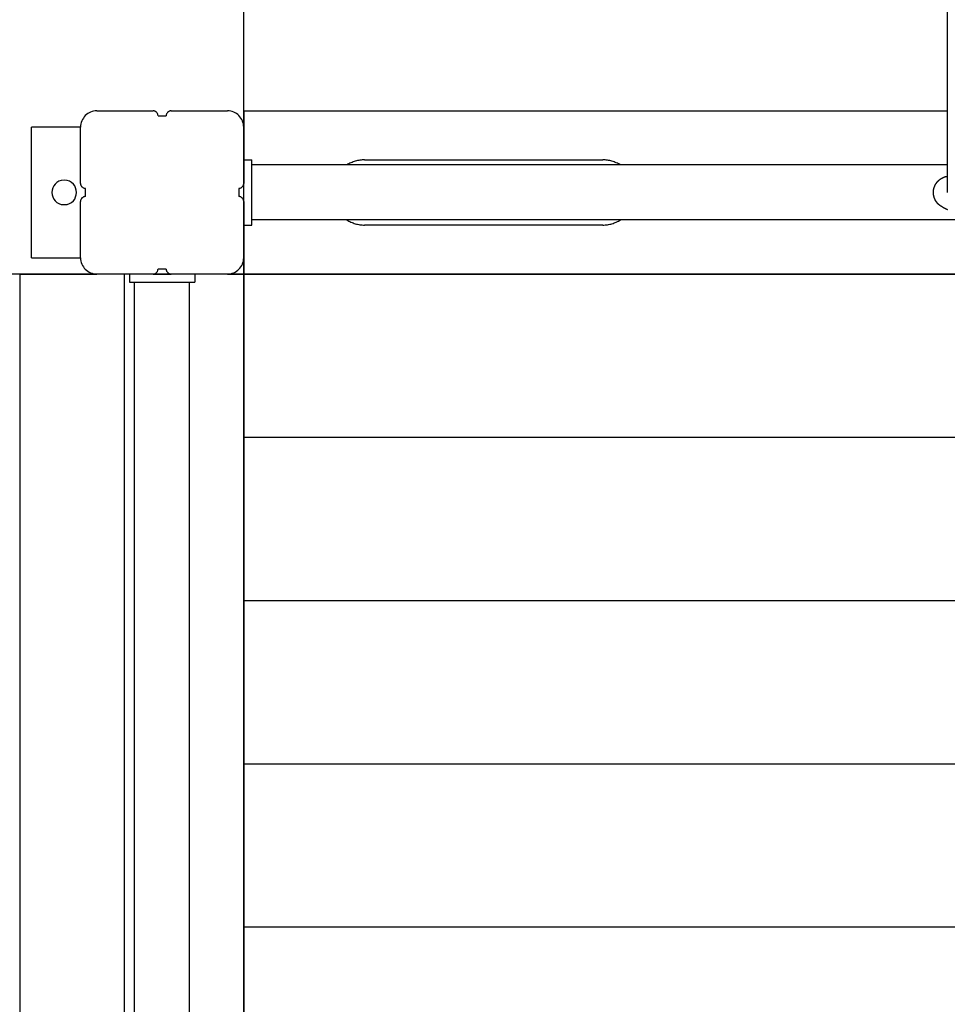
# Model space of a CAD drawing. Extents: x -54 to 54, y -28 to 28.
# Drawn here: x -25 to -19, y 2 to 8 of the extents above; entities that cross this region are included whole.
import ezdxf

# ---------------------------------------------------------------- set-up
doc = ezdxf.new("R2010")
doc.units = 0
doc.layers.get('0').update_dxf_attribs({"linetype": 'CONTINUOUS'})

msp = doc.modelspace()

# ---------------------------------------------------------------- linework, layer by layer
at = {"color": 0}
for points in [[(-23.7892, -18.9314), (-23.7892, 27.2928)], [(-19.478, 11.4186), (-19.478, 6.5686)], [(-24.6891, 7.0686), (-24.6891, 7.0686), (-24.6991, 7.068), (-24.709, 7.0665), (-24.7185, 7.064), (-24.7278, 7.0607), (-24.7364, 7.0563), (-24.7447, 7.0514), (-24.7524, 7.0456), (-24.7596, 7.0393), (-24.7659, 7.0321), (-24.7717, 7.0244), (-24.7766, 7.0161), (-24.781, 7.0074), (-24.7843, 6.9981), (-24.7868, 6.9886), (-24.7884, 6.9787), (-24.789, 6.9687), (-24.789, 6.9687), (-24.789, 6.9687), (-24.789, 6.9687), (-24.789, 6.9687), (-24.789, 6.9687), (-24.789, 6.9687), (-24.789, 6.9687), (-24.789, 6.9687), (-24.789, 6.9687), (-24.789, 6.9687), (-24.789, 6.9687), (-24.789, 6.9687), (-24.789, 6.9687), (-24.789, 6.9687), (-24.789, 6.9687), (-24.789, 6.9687), (-24.789, 6.9687)], [(-24.6891, 7.0686), (-24.6891, 7.0686), (-24.6991, 7.068), (-24.709, 7.0665), (-24.7185, 7.064), (-24.7278, 7.0607), (-24.7364, 7.0563), (-24.7447, 7.0514), (-24.7524, 7.0456), (-24.7596, 7.0393), (-24.7659, 7.0321), (-24.7717, 7.0244), (-24.7766, 7.0161), (-24.781, 7.0074), (-24.7843, 6.9981), (-24.7868, 6.9886), (-24.7884, 6.9787), (-24.789, 6.9687), (-24.789, 6.9687), (-24.789, 6.9687), (-24.789, 6.9687), (-24.789, 6.9687), (-24.789, 6.9687), (-24.789, 6.9687), (-24.789, 6.9687), (-24.789, 6.9687), (-24.789, 6.9687), (-24.789, 6.9687), (-24.789, 6.9687), (-24.789, 6.9687), (-24.789, 6.9687), (-24.789, 6.9687), (-24.789, 6.9687), (-24.789, 6.9687), (-24.789, 6.9687)], [(-24.6892, 7.0686), (-24.3442, 7.0686)], [(-24.3142, 7.0387), (-24.3142, 7.0387), (-24.3143, 7.0416), (-24.3147, 7.0446), (-24.3154, 7.0473), (-24.3165, 7.0502), (-24.3176, 7.0527), (-24.3192, 7.0553), (-24.3209, 7.0575), (-24.3229, 7.0598), (-24.3249, 7.0616), (-24.3273, 7.0634), (-24.3297, 7.0648), (-24.3324, 7.0662), (-24.3351, 7.0671), (-24.338, 7.0679), (-24.341, 7.0683), (-24.3441, 7.0686), (-24.3441, 7.0686), (-24.3441, 7.0686), (-24.3441, 7.0686), (-24.3441, 7.0686), (-24.3441, 7.0686), (-24.3441, 7.0686), (-24.3441, 7.0686), (-24.3441, 7.0686), (-24.3441, 7.0686), (-24.3441, 7.0686), (-24.3441, 7.0686), (-24.3441, 7.0686), (-24.3441, 7.0686), (-24.3441, 7.0686), (-24.3441, 7.0686), (-24.3441, 7.0686), (-24.3441, 7.0686)], [(-24.3142, 7.0387), (-24.3142, 7.0387), (-24.3143, 7.0416), (-24.3147, 7.0446), (-24.3154, 7.0473), (-24.3165, 7.0502), (-24.3176, 7.0527), (-24.3192, 7.0553), (-24.3209, 7.0575), (-24.3229, 7.0598), (-24.3249, 7.0616), (-24.3273, 7.0634), (-24.3297, 7.0648), (-24.3324, 7.0662), (-24.3351, 7.0671), (-24.338, 7.0679), (-24.341, 7.0683), (-24.3441, 7.0686), (-24.3441, 7.0686), (-24.3441, 7.0686), (-24.3441, 7.0686), (-24.3441, 7.0686), (-24.3441, 7.0686), (-24.3441, 7.0686), (-24.3441, 7.0686), (-24.3441, 7.0686), (-24.3441, 7.0686), (-24.3441, 7.0686), (-24.3441, 7.0686), (-24.3441, 7.0686), (-24.3441, 7.0686), (-24.3441, 7.0686), (-24.3441, 7.0686), (-24.3441, 7.0686), (-24.3441, 7.0686)], [(-24.2341, 7.0686), (-24.2341, 7.0686), (-24.237, 7.0683), (-24.24, 7.0679), (-24.2427, 7.0671), (-24.2456, 7.0662), (-24.2481, 7.0648), (-24.2507, 7.0634), (-24.2529, 7.0616), (-24.2552, 7.0598), (-24.257, 7.0575), (-24.2588, 7.0553), (-24.2602, 7.0527), (-24.2616, 7.0502), (-24.2626, 7.0473), (-24.2634, 7.0446), (-24.2638, 7.0416), (-24.2641, 7.0387), (-24.2641, 7.0387), (-24.2641, 7.0387), (-24.2641, 7.0387), (-24.2641, 7.0387), (-24.2641, 7.0387), (-24.2641, 7.0387), (-24.2641, 7.0387), (-24.2641, 7.0387), (-24.2641, 7.0387), (-24.2641, 7.0387), (-24.2641, 7.0387), (-24.2641, 7.0387), (-24.2641, 7.0387), (-24.2641, 7.0387), (-24.2641, 7.0387), (-24.2641, 7.0387), (-24.2641, 7.0387)], [(-24.2341, 7.0686), (-24.2341, 7.0686), (-24.237, 7.0683), (-24.24, 7.0679), (-24.2427, 7.0671), (-24.2456, 7.0662), (-24.2481, 7.0648), (-24.2507, 7.0634), (-24.2529, 7.0616), (-24.2552, 7.0598), (-24.257, 7.0575), (-24.2588, 7.0553), (-24.2602, 7.0527), (-24.2616, 7.0502), (-24.2626, 7.0473), (-24.2634, 7.0446), (-24.2638, 7.0416), (-24.2641, 7.0387), (-24.2641, 7.0387), (-24.2641, 7.0387), (-24.2641, 7.0387), (-24.2641, 7.0387), (-24.2641, 7.0387), (-24.2641, 7.0387), (-24.2641, 7.0387), (-24.2641, 7.0387), (-24.2641, 7.0387), (-24.2641, 7.0387), (-24.2641, 7.0387), (-24.2641, 7.0387), (-24.2641, 7.0387), (-24.2641, 7.0387), (-24.2641, 7.0387), (-24.2641, 7.0387), (-24.2641, 7.0387)], [(-24.2342, 7.0686), (-23.8892, 7.0686)], [(-23.7892, 6.9687), (-23.7892, 6.9687), (-23.7896, 6.9787), (-23.7912, 6.9886), (-23.7936, 6.9981), (-23.797, 7.0074), (-23.8011, 7.0161), (-23.8062, 7.0244), (-23.8119, 7.0321), (-23.8185, 7.0393), (-23.8254, 7.0456), (-23.8332, 7.0514), (-23.8413, 7.0563), (-23.8502, 7.0607), (-23.8593, 7.064), (-23.8689, 7.0665), (-23.8788, 7.068), (-23.8891, 7.0686), (-23.8891, 7.0686), (-23.8891, 7.0686), (-23.8891, 7.0686), (-23.8891, 7.0686), (-23.8891, 7.0686), (-23.8891, 7.0686), (-23.8891, 7.0686), (-23.8891, 7.0686), (-23.8891, 7.0686), (-23.8891, 7.0686), (-23.8891, 7.0686), (-23.8891, 7.0686), (-23.8891, 7.0686), (-23.8891, 7.0686), (-23.8891, 7.0686), (-23.8891, 7.0686), (-23.8891, 7.0686)], [(-23.7892, 6.9687), (-23.7892, 6.9687), (-23.7896, 6.9787), (-23.7912, 6.9886), (-23.7936, 6.9981), (-23.797, 7.0074), (-23.8011, 7.0161), (-23.8062, 7.0244), (-23.8119, 7.0321), (-23.8185, 7.0393), (-23.8254, 7.0456), (-23.8332, 7.0514), (-23.8413, 7.0563), (-23.8502, 7.0607), (-23.8593, 7.064), (-23.8689, 7.0665), (-23.8788, 7.068), (-23.8891, 7.0686), (-23.8891, 7.0686), (-23.8891, 7.0686), (-23.8891, 7.0686), (-23.8891, 7.0686), (-23.8891, 7.0686), (-23.8891, 7.0686), (-23.8891, 7.0686), (-23.8891, 7.0686), (-23.8891, 7.0686), (-23.8891, 7.0686), (-23.8891, 7.0686), (-23.8891, 7.0686), (-23.8891, 7.0686), (-23.8891, 7.0686), (-23.8891, 7.0686), (-23.8891, 7.0686), (-23.8891, 7.0686)], [(-23.7892, 7.0686), (-19.478, 7.0686)], [(-23.7892, 7.0686), (-23.7892, 6.9686)], [(-24.3142, 7.0386), (-24.2892, 7.0386)], [(-24.2892, 7.0386), (-24.2642, 7.0386)], [(-24.7892, 6.9686), (-25.0892, 6.9686)], [(-25.0892, 6.1686), (-25.0892, 6.9686)], [(-24.7892, 6.6236), (-24.7892, 6.9686)], [(-23.7892, 6.9686), (-23.7892, 6.6236)], [(-23.7892, 6.7686), (-23.7392, 6.7686)], [(-23.7392, 6.3686), (-23.7392, 6.7686)], [(-23.0491, 6.7686), (-23.0491, 6.7686), (-23.056, 6.7684), (-23.0631, 6.768), (-23.07, 6.7672), (-23.0772, 6.7664), (-23.0841, 6.7651), (-23.0912, 6.7637), (-23.0981, 6.762), (-23.1052, 6.7602), (-23.1119, 6.7579), (-23.1188, 6.7556), (-23.1254, 6.753), (-23.132, 6.7504), (-23.1383, 6.7473), (-23.1446, 6.7442), (-23.1507, 6.7408), (-23.1569, 6.7374)], [(-23.0491, 6.7686), (-23.0491, 6.7686), (-23.056, 6.7684), (-23.0631, 6.768), (-23.07, 6.7672), (-23.0772, 6.7664), (-23.0841, 6.7651), (-23.0912, 6.7637), (-23.0981, 6.762), (-23.1052, 6.7602), (-23.1119, 6.7579), (-23.1188, 6.7556), (-23.1254, 6.753), (-23.132, 6.7504), (-23.1383, 6.7473), (-23.1446, 6.7442), (-23.1507, 6.7408), (-23.1569, 6.7374)], [(-23.0492, 6.7686), (-21.5892, 6.7686)], [(-21.4813, 6.7374), (-21.4813, 6.7374), (-21.4872, 6.7408), (-21.4933, 6.7442), (-21.4995, 6.7473), (-21.506, 6.7504), (-21.5125, 6.753), (-21.5191, 6.7556), (-21.5259, 6.7579), (-21.5328, 6.7602), (-21.5397, 6.762), (-21.5466, 6.7637), (-21.5535, 6.7651), (-21.5607, 6.7664), (-21.5676, 6.7672), (-21.5748, 6.768), (-21.5819, 6.7684), (-21.5891, 6.7686), (-21.5891, 6.7686), (-21.5891, 6.7686), (-21.5891, 6.7686), (-21.5891, 6.7686), (-21.5891, 6.7686), (-21.5891, 6.7686), (-21.5891, 6.7686), (-21.5891, 6.7686), (-21.5891, 6.7686), (-21.5891, 6.7686), (-21.5891, 6.7686), (-21.5891, 6.7686), (-21.5891, 6.7686), (-21.5891, 6.7686), (-21.5891, 6.7686), (-21.5891, 6.7686), (-21.5891, 6.7686)], [(-21.4813, 6.7374), (-21.4813, 6.7374), (-21.4872, 6.7408), (-21.4933, 6.7442), (-21.4995, 6.7473), (-21.506, 6.7504), (-21.5125, 6.753), (-21.5191, 6.7556), (-21.5259, 6.7579), (-21.5328, 6.7602), (-21.5397, 6.762), (-21.5466, 6.7637), (-21.5535, 6.7651), (-21.5607, 6.7664), (-21.5676, 6.7672), (-21.5748, 6.768), (-21.5819, 6.7684), (-21.5891, 6.7686), (-21.5891, 6.7686), (-21.5891, 6.7686), (-21.5891, 6.7686), (-21.5891, 6.7686), (-21.5891, 6.7686), (-21.5891, 6.7686), (-21.5891, 6.7686), (-21.5891, 6.7686), (-21.5891, 6.7686), (-21.5891, 6.7686), (-21.5891, 6.7686), (-21.5891, 6.7686), (-21.5891, 6.7686), (-21.5891, 6.7686), (-21.5891, 6.7686), (-21.5891, 6.7686), (-21.5891, 6.7686)], [(-19.478, 6.7371), (-23.7392, 6.7371)], [(-24.8892, 6.6436), (-24.8892, 6.6436), (-24.9066, 6.6418), (-24.9218, 6.6371), (-24.9347, 6.6296), (-24.9453, 6.6201), (-24.9534, 6.6086), (-24.9593, 6.596), (-24.9629, 6.5824), (-24.9641, 6.5686), (-24.9629, 6.5545), (-24.9593, 6.541), (-24.9534, 6.5283), (-24.9453, 6.517), (-24.9347, 6.5073), (-24.9218, 6.5), (-24.9066, 6.4953), (-24.8892, 6.4938), (-24.8892, 6.4938), (-24.8715, 6.4953), (-24.8563, 6.5), (-24.8434, 6.5073), (-24.8329, 6.517), (-24.8245, 6.5283), (-24.8188, 6.5409), (-24.8152, 6.5544), (-24.8142, 6.5685), (-24.8152, 6.5823), (-24.8188, 6.5959), (-24.8245, 6.6085), (-24.8329, 6.62), (-24.8434, 6.6295), (-24.8563, 6.637), (-24.8715, 6.6417), (-24.8892, 6.6435), (-24.8892, 6.6435), (-24.8892, 6.6435), (-24.8892, 6.6435), (-24.8892, 6.6435), (-24.8892, 6.6435), (-24.8892, 6.6435), (-24.8892, 6.6435), (-24.8892, 6.6435), (-24.8892, 6.6435), (-24.8892, 6.6435), (-24.8892, 6.6435), (-24.8892, 6.6435), (-24.8892, 6.6435), (-24.8892, 6.6435), (-24.8892, 6.6435), (-24.8892, 6.6435), (-24.8892, 6.6436)], [(-19.563, 6.5686), (-19.563, 6.5699), (-19.563, 6.5712), (-19.5629, 6.5725), (-19.5629, 6.5738), (-19.5628, 6.575), (-19.5626, 6.5764), (-19.5626, 6.5776), (-19.5624, 6.579), (-19.5623, 6.5803), (-19.5621, 6.5816), (-19.5619, 6.5829), (-19.5617, 6.5842), (-19.5615, 6.5856), (-19.5613, 6.5869), (-19.561, 6.5882), (-19.5608, 6.5896), (-19.5604, 6.5909), (-19.5601, 6.5923), (-19.5598, 6.5936), (-19.5595, 6.5949), (-19.5591, 6.5963), (-19.5587, 6.5976), (-19.5583, 6.599), (-19.5578, 6.6003), (-19.5574, 6.6016), (-19.5569, 6.6029), (-19.5564, 6.6042), (-19.5559, 6.6056), (-19.5553, 6.6069), (-19.5548, 6.6082), (-19.5542, 6.6096), (-19.5536, 6.6108), (-19.553, 6.6122), (-19.5523, 6.6134), (-19.5517, 6.6148), (-19.551, 6.616), (-19.5504, 6.6173), (-19.5497, 6.6186), (-19.5489, 6.6198), (-19.5482, 6.6211), (-19.5474, 6.6223), (-19.5465, 6.6235), (-19.5457, 6.6248), (-19.5449, 6.626), (-19.5441, 6.6272), (-19.5431, 6.6284), (-19.5423, 6.6296), (-19.5414, 6.6308), (-19.5404, 6.6319), (-19.5395, 6.633), (-19.5386, 6.6341), (-19.5375, 6.6353), (-19.5366, 6.6364), (-19.5356, 6.6375), (-19.5345, 6.6386), (-19.5334, 6.6396), (-19.5324, 6.6406), (-19.5313, 6.6416), (-19.5302, 6.6427), (-19.5291, 6.6437), (-19.528, 6.6446), (-19.5269, 6.6456), (-19.5257, 6.6465), (-19.5245, 6.6475), (-19.5234, 6.6483), (-19.5222, 6.6492), (-19.521, 6.6501), (-19.5198, 6.6509), (-19.5186, 6.6517), (-19.5174, 6.6526), (-19.5161, 6.6534), (-19.5149, 6.6541), (-19.5136, 6.6549), (-19.5123, 6.6556), (-19.5111, 6.6563), (-19.5098, 6.657), (-19.5085, 6.6577), (-19.5072, 6.6583), (-19.5059, 6.659), (-19.5046, 6.6596), (-19.5033, 6.6601), (-19.502, 6.6607), (-19.5007, 6.6612), (-19.4993, 6.6618), (-19.498, 6.6623), (-19.4967, 6.6628), (-19.4953, 6.6633), (-19.494, 6.6637), (-19.4926, 6.6641), (-19.4913, 6.6645), (-19.4901, 6.6649), (-19.4886, 6.6653), (-19.4873, 6.6656), (-19.486, 6.666), (-19.4849, 6.6662), (-19.4834, 6.6665), (-19.481, 6.667), (-19.478, 6.6675)], [(-24.789, 6.6237), (-24.789, 6.6237), (-24.7887, 6.6205), (-24.7883, 6.6175), (-24.7875, 6.6146), (-24.7866, 6.6119), (-24.7852, 6.6092), (-24.7838, 6.6068), (-24.782, 6.6045), (-24.7802, 6.6025), (-24.7779, 6.6005), (-24.7757, 6.5988), (-24.7731, 6.5972), (-24.7706, 6.5961), (-24.7677, 6.595), (-24.765, 6.5943), (-24.762, 6.5939), (-24.7591, 6.5938), (-24.7591, 6.5938), (-24.7591, 6.5938), (-24.7591, 6.5938), (-24.7591, 6.5938), (-24.7591, 6.5938), (-24.7591, 6.5938), (-24.7591, 6.5938), (-24.7591, 6.5938), (-24.7591, 6.5938), (-24.7591, 6.5938), (-24.7591, 6.5938), (-24.7591, 6.5938), (-24.7591, 6.5938), (-24.7591, 6.5938), (-24.7591, 6.5938), (-24.7591, 6.5938), (-24.7591, 6.5938)], [(-24.789, 6.6237), (-24.789, 6.6237), (-24.7887, 6.6205), (-24.7883, 6.6175), (-24.7875, 6.6146), (-24.7866, 6.6119), (-24.7852, 6.6092), (-24.7838, 6.6068), (-24.782, 6.6045), (-24.7802, 6.6025), (-24.7779, 6.6005), (-24.7757, 6.5988), (-24.7731, 6.5972), (-24.7706, 6.5961), (-24.7677, 6.595), (-24.765, 6.5943), (-24.762, 6.5939), (-24.7591, 6.5938), (-24.7591, 6.5938), (-24.7591, 6.5938), (-24.7591, 6.5938), (-24.7591, 6.5938), (-24.7591, 6.5938), (-24.7591, 6.5938), (-24.7591, 6.5938), (-24.7591, 6.5938), (-24.7591, 6.5938), (-24.7591, 6.5938), (-24.7591, 6.5938), (-24.7591, 6.5938), (-24.7591, 6.5938), (-24.7591, 6.5938), (-24.7591, 6.5938), (-24.7591, 6.5938), (-24.7591, 6.5938)], [(-24.7592, 6.5436), (-24.7592, 6.5936)], [(-23.8192, 6.5936), (-23.8192, 6.5436)], [(-23.8191, 6.5938), (-23.8191, 6.5938), (-23.816, 6.5939), (-23.813, 6.5943), (-23.8101, 6.595), (-23.8074, 6.5961), (-23.8047, 6.5972), (-23.8023, 6.5988), (-23.7999, 6.6005), (-23.7979, 6.6025), (-23.7959, 6.6045), (-23.7942, 6.6068), (-23.7926, 6.6092), (-23.7915, 6.6119), (-23.7904, 6.6146), (-23.7897, 6.6175), (-23.7893, 6.6205), (-23.7892, 6.6237), (-23.7892, 6.6237), (-23.7892, 6.6237), (-23.7892, 6.6237), (-23.7892, 6.6237), (-23.7892, 6.6237), (-23.7892, 6.6237), (-23.7892, 6.6237), (-23.7892, 6.6237), (-23.7892, 6.6237), (-23.7892, 6.6237), (-23.7892, 6.6237), (-23.7892, 6.6237), (-23.7892, 6.6237), (-23.7892, 6.6237), (-23.7892, 6.6237), (-23.7892, 6.6237), (-23.7892, 6.6237)], [(-23.8191, 6.5938), (-23.8191, 6.5938), (-23.816, 6.5939), (-23.813, 6.5943), (-23.8101, 6.595), (-23.8074, 6.5961), (-23.8047, 6.5972), (-23.8023, 6.5988), (-23.7999, 6.6005), (-23.7979, 6.6025), (-23.7959, 6.6045), (-23.7942, 6.6068), (-23.7926, 6.6092), (-23.7915, 6.6119), (-23.7904, 6.6146), (-23.7897, 6.6175), (-23.7893, 6.6205), (-23.7892, 6.6237), (-23.7892, 6.6237), (-23.7892, 6.6237), (-23.7892, 6.6237), (-23.7892, 6.6237), (-23.7892, 6.6237), (-23.7892, 6.6237), (-23.7892, 6.6237), (-23.7892, 6.6237), (-23.7892, 6.6237), (-23.7892, 6.6237), (-23.7892, 6.6237), (-23.7892, 6.6237), (-23.7892, 6.6237), (-23.7892, 6.6237), (-23.7892, 6.6237), (-23.7892, 6.6237), (-23.7892, 6.6237)], [(-23.7892, 6.5137), (-23.7892, 6.6236)], [(-24.7591, 6.5436), (-24.7591, 6.5436), (-24.762, 6.5433), (-24.765, 6.5429), (-24.7677, 6.5421), (-24.7706, 6.5411), (-24.7731, 6.5397), (-24.7757, 6.5383), (-24.7779, 6.5365), (-24.7802, 6.5347), (-24.782, 6.5324), (-24.7838, 6.5302), (-24.7852, 6.5277), (-24.7866, 6.5252), (-24.7875, 6.5223), (-24.7883, 6.5196), (-24.7887, 6.5166), (-24.789, 6.5137), (-24.789, 6.5137), (-24.789, 6.5137), (-24.789, 6.5137), (-24.789, 6.5137), (-24.789, 6.5137), (-24.789, 6.5137), (-24.789, 6.5137), (-24.789, 6.5137), (-24.789, 6.5137), (-24.789, 6.5137), (-24.789, 6.5137), (-24.789, 6.5137), (-24.789, 6.5137), (-24.789, 6.5137), (-24.789, 6.5137), (-24.789, 6.5137), (-24.789, 6.5137)], [(-24.7591, 6.5436), (-24.7591, 6.5436), (-24.762, 6.5433), (-24.765, 6.5429), (-24.7677, 6.5421), (-24.7706, 6.5411), (-24.7731, 6.5397), (-24.7757, 6.5383), (-24.7779, 6.5365), (-24.7802, 6.5347), (-24.782, 6.5324), (-24.7838, 6.5302), (-24.7852, 6.5277), (-24.7866, 6.5252), (-24.7875, 6.5223), (-24.7883, 6.5196), (-24.7887, 6.5166), (-24.789, 6.5137), (-24.789, 6.5137), (-24.789, 6.5137), (-24.789, 6.5137), (-24.789, 6.5137), (-24.789, 6.5137), (-24.789, 6.5137), (-24.789, 6.5137), (-24.789, 6.5137), (-24.789, 6.5137), (-24.789, 6.5137), (-24.789, 6.5137), (-24.789, 6.5137), (-24.789, 6.5137), (-24.789, 6.5137), (-24.789, 6.5137), (-24.789, 6.5137), (-24.789, 6.5137)], [(-23.7892, 6.5137), (-23.7892, 6.5137), (-23.7893, 6.5166), (-23.7897, 6.5196), (-23.7904, 6.5223), (-23.7915, 6.5252), (-23.7926, 6.5277), (-23.7942, 6.5302), (-23.7959, 6.5324), (-23.7979, 6.5347), (-23.7999, 6.5365), (-23.8023, 6.5383), (-23.8047, 6.5397), (-23.8074, 6.5411), (-23.8101, 6.5421), (-23.813, 6.5429), (-23.816, 6.5433), (-23.8191, 6.5436), (-23.8191, 6.5436), (-23.8191, 6.5436), (-23.8191, 6.5436), (-23.8191, 6.5436), (-23.8191, 6.5436), (-23.8191, 6.5436), (-23.8191, 6.5436), (-23.8191, 6.5436), (-23.8191, 6.5436), (-23.8191, 6.5436), (-23.8191, 6.5436), (-23.8191, 6.5436), (-23.8191, 6.5436), (-23.8191, 6.5436), (-23.8191, 6.5436), (-23.8191, 6.5436), (-23.8191, 6.5436)], [(-23.7892, 6.5137), (-23.7892, 6.5137), (-23.7893, 6.5166), (-23.7897, 6.5196), (-23.7904, 6.5223), (-23.7915, 6.5252), (-23.7926, 6.5277), (-23.7942, 6.5302), (-23.7959, 6.5324), (-23.7979, 6.5347), (-23.7999, 6.5365), (-23.8023, 6.5383), (-23.8047, 6.5397), (-23.8074, 6.5411), (-23.8101, 6.5421), (-23.813, 6.5429), (-23.816, 6.5433), (-23.8191, 6.5436), (-23.8191, 6.5436), (-23.8191, 6.5436), (-23.8191, 6.5436), (-23.8191, 6.5436), (-23.8191, 6.5436), (-23.8191, 6.5436), (-23.8191, 6.5436), (-23.8191, 6.5436), (-23.8191, 6.5436), (-23.8191, 6.5436), (-23.8191, 6.5436), (-23.8191, 6.5436), (-23.8191, 6.5436), (-23.8191, 6.5436), (-23.8191, 6.5436), (-23.8191, 6.5436), (-23.8191, 6.5436)], [(-19.506, 6.4783), (-19.5072, 6.479), (-19.5085, 6.4796), (-19.5097, 6.4802), (-19.511, 6.4809), (-19.5123, 6.4816), (-19.5135, 6.4823), (-19.5148, 6.483), (-19.516, 6.4838), (-19.5172, 6.4846), (-19.5184, 6.4854), (-19.5197, 6.4862), (-19.5208, 6.4871), (-19.522, 6.4879), (-19.5232, 6.4888), (-19.5244, 6.4897), (-19.5255, 6.4906), (-19.5267, 6.4915), (-19.5278, 6.4924), (-19.5289, 6.4934), (-19.53, 6.4944), (-19.531, 6.4953), (-19.5321, 6.4964), (-19.5331, 6.4974), (-19.5342, 6.4984), (-19.5352, 6.4995), (-19.5362, 6.5005), (-19.5372, 6.5016), (-19.5382, 6.5027), (-19.5392, 6.5038), (-19.5401, 6.5049), (-19.541, 6.5061), (-19.5419, 6.5072), (-19.5428, 6.5084), (-19.5437, 6.5096), (-19.5445, 6.5108), (-19.5453, 6.5119), (-19.5462, 6.5131), (-19.547, 6.5143), (-19.5478, 6.5156), (-19.5485, 6.5168), (-19.5493, 6.5181), (-19.55, 6.5193), (-19.5507, 6.5205), (-19.5513, 6.5218), (-19.552, 6.5231), (-19.5526, 6.5244), (-19.5533, 6.5256), (-19.5539, 6.5269), (-19.5545, 6.5282), (-19.555, 6.5295), (-19.5556, 6.5308), (-19.5561, 6.5321), (-19.5566, 6.5334), (-19.5571, 6.5348), (-19.5575, 6.5361), (-19.558, 6.5374), (-19.5584, 6.5387), (-19.5588, 6.5401), (-19.5592, 6.5414), (-19.5596, 6.5427), (-19.5599, 6.544), (-19.5602, 6.5453), (-19.5605, 6.5467), (-19.5608, 6.5479), (-19.5611, 6.5493), (-19.5613, 6.5506), (-19.5615, 6.5519), (-19.5618, 6.5532), (-19.5619, 6.5545), (-19.5622, 6.5558), (-19.5623, 6.5571), (-19.5625, 6.5584), (-19.5626, 6.5597), (-19.5626, 6.561), (-19.5628, 6.5621), (-19.5629, 6.5636), (-19.563, 6.5658), (-19.563, 6.5686)], [(-24.7892, 6.1686), (-24.7892, 6.5136)], [(-23.7892, 6.5136), (-23.7892, 6.1686)], [(-19.506, 6.4783), (-19.5054, 6.4781), (-19.5049, 6.4778), (-19.5044, 6.4776), (-19.5039, 6.4773), (-19.5034, 6.4771), (-19.5029, 6.4768), (-19.5023, 6.4766), (-19.5019, 6.4764), (-19.5013, 6.4761), (-19.5008, 6.4759), (-19.5003, 6.4756), (-19.4998, 6.4753), (-19.4993, 6.4751), (-19.4988, 6.4749), (-19.4982, 6.4746), (-19.4977, 6.4744), (-19.4972, 6.4741), (-19.4967, 6.4738), (-19.4962, 6.4736), (-19.4956, 6.4734), (-19.4952, 6.4731), (-19.4946, 6.4729), (-19.4941, 6.4726), (-19.4936, 6.4723), (-19.4931, 6.4721), (-19.4926, 6.4719), (-19.492, 6.4716), (-19.4915, 6.4713), (-19.491, 6.4711), (-19.4905, 6.4708), (-19.49, 6.4705), (-19.4895, 6.4703), (-19.4889, 6.4701), (-19.4884, 6.4698), (-19.4879, 6.4695), (-19.4874, 6.4693), (-19.4868, 6.469), (-19.4863, 6.4687), (-19.4858, 6.4685), (-19.4852, 6.4682), (-19.4848, 6.4679), (-19.4842, 6.4677), (-19.4837, 6.4674), (-19.4832, 6.4671), (-19.4826, 6.4669), (-19.4821, 6.4666), (-19.4816, 6.4664), (-19.4811, 6.466), (-19.4805, 6.4658), (-19.4801, 6.4656), (-19.4795, 6.4653), (-19.4789, 6.465), (-19.4785, 6.4647), (-19.4779, 6.4645), (-19.4774, 6.4641)], [(-19.3758, 6.4001), (-23.7392, 6.4001)], [(-23.1569, 6.4001), (-23.1569, 6.4001), (-23.1507, 6.3964), (-23.1446, 6.393), (-23.1383, 6.3897), (-23.132, 6.3868), (-23.1254, 6.384), (-23.1188, 6.3814), (-23.1119, 6.379), (-23.1052, 6.377), (-23.0981, 6.375), (-23.0912, 6.3733), (-23.0841, 6.3719), (-23.0772, 6.3708), (-23.07, 6.3698), (-23.0631, 6.3692), (-23.056, 6.3688), (-23.0491, 6.3688), (-23.0491, 6.3688), (-23.0491, 6.3688), (-23.0491, 6.3688), (-23.0491, 6.3688), (-23.0491, 6.3688), (-23.0491, 6.3688), (-23.0491, 6.3688), (-23.0491, 6.3688), (-23.0491, 6.3688), (-23.0491, 6.3688), (-23.0491, 6.3688), (-23.0491, 6.3688), (-23.0491, 6.3688), (-23.0491, 6.3688), (-23.0491, 6.3688), (-23.0491, 6.3688), (-23.0491, 6.3688)], [(-23.1569, 6.4001), (-23.1569, 6.4001), (-23.1507, 6.3964), (-23.1446, 6.393), (-23.1383, 6.3897), (-23.132, 6.3868), (-23.1254, 6.384), (-23.1188, 6.3814), (-23.1119, 6.379), (-23.1052, 6.377), (-23.0981, 6.375), (-23.0912, 6.3733), (-23.0841, 6.3719), (-23.0772, 6.3708), (-23.07, 6.3698), (-23.0631, 6.3692), (-23.056, 6.3688), (-23.0491, 6.3688), (-23.0491, 6.3688), (-23.0491, 6.3688), (-23.0491, 6.3688), (-23.0491, 6.3688), (-23.0491, 6.3688), (-23.0491, 6.3688), (-23.0491, 6.3688), (-23.0491, 6.3688), (-23.0491, 6.3688), (-23.0491, 6.3688), (-23.0491, 6.3688), (-23.0491, 6.3688), (-23.0491, 6.3688), (-23.0491, 6.3688), (-23.0491, 6.3688), (-23.0491, 6.3688), (-23.0491, 6.3688)], [(-21.5891, 6.3688), (-21.5891, 6.3688), (-21.5819, 6.3688), (-21.5748, 6.3692), (-21.5676, 6.3698), (-21.5607, 6.3708), (-21.5535, 6.3719), (-21.5466, 6.3733), (-21.5397, 6.375), (-21.5328, 6.377), (-21.5259, 6.379), (-21.5191, 6.3814), (-21.5125, 6.384), (-21.506, 6.3868), (-21.4995, 6.3897), (-21.4933, 6.393), (-21.4872, 6.3964), (-21.4813, 6.4001)], [(-21.5891, 6.3688), (-21.5891, 6.3688), (-21.5819, 6.3688), (-21.5748, 6.3692), (-21.5676, 6.3698), (-21.5607, 6.3708), (-21.5535, 6.3719), (-21.5466, 6.3733), (-21.5397, 6.375), (-21.5328, 6.377), (-21.5259, 6.379), (-21.5191, 6.3814), (-21.5125, 6.384), (-21.506, 6.3868), (-21.4995, 6.3897), (-21.4933, 6.393), (-21.4872, 6.3964), (-21.4813, 6.4001)], [(-23.7892, 6.3686), (-23.7392, 6.3686)], [(-21.5892, 6.3686), (-23.0492, 6.3686)], [(-25.0892, 6.1686), (-24.7892, 6.1686)], [(-24.789, 6.1687), (-24.789, 6.1687), (-24.7884, 6.1584), (-24.7868, 6.1485), (-24.7843, 6.1389), (-24.781, 6.1298), (-24.7766, 6.1209), (-24.7717, 6.1128), (-24.7659, 6.105), (-24.7596, 6.0981), (-24.7524, 6.0915), (-24.7447, 6.0858), (-24.7364, 6.0807), (-24.7278, 6.0766), (-24.7185, 6.0732), (-24.709, 6.0708), (-24.6991, 6.0692), (-24.6891, 6.0688), (-24.6891, 6.0688), (-24.6891, 6.0688), (-24.6891, 6.0688), (-24.6891, 6.0688), (-24.6891, 6.0688), (-24.6891, 6.0688), (-24.6891, 6.0688), (-24.6891, 6.0688), (-24.6891, 6.0688), (-24.6891, 6.0688), (-24.6891, 6.0688), (-24.6891, 6.0688), (-24.6891, 6.0688), (-24.6891, 6.0688), (-24.6891, 6.0688), (-24.6891, 6.0688), (-24.6891, 6.0688)], [(-24.789, 6.1687), (-24.789, 6.1687), (-24.7884, 6.1584), (-24.7868, 6.1485), (-24.7843, 6.1389), (-24.781, 6.1298), (-24.7766, 6.1209), (-24.7717, 6.1128), (-24.7659, 6.105), (-24.7596, 6.0981), (-24.7524, 6.0915), (-24.7447, 6.0858), (-24.7364, 6.0807), (-24.7278, 6.0766), (-24.7185, 6.0732), (-24.709, 6.0708), (-24.6991, 6.0692), (-24.6891, 6.0688), (-24.6891, 6.0688), (-24.6891, 6.0688), (-24.6891, 6.0688), (-24.6891, 6.0688), (-24.6891, 6.0688), (-24.6891, 6.0688), (-24.6891, 6.0688), (-24.6891, 6.0688), (-24.6891, 6.0688), (-24.6891, 6.0688), (-24.6891, 6.0688), (-24.6891, 6.0688), (-24.6891, 6.0688), (-24.6891, 6.0688), (-24.6891, 6.0688), (-24.6891, 6.0688), (-24.6891, 6.0688)], [(-23.8891, 6.0688), (-23.8891, 6.0688), (-23.8788, 6.0692), (-23.8689, 6.0708), (-23.8593, 6.0732), (-23.8502, 6.0766), (-23.8413, 6.0807), (-23.8332, 6.0858), (-23.8254, 6.0915), (-23.8185, 6.0981), (-23.8119, 6.105), (-23.8062, 6.1128), (-23.8011, 6.1209), (-23.797, 6.1298), (-23.7936, 6.1389), (-23.7912, 6.1485), (-23.7896, 6.1584), (-23.7892, 6.1687), (-23.7892, 6.1687), (-23.7892, 6.1687), (-23.7892, 6.1687), (-23.7892, 6.1687), (-23.7892, 6.1687), (-23.7892, 6.1687), (-23.7892, 6.1687), (-23.7892, 6.1687), (-23.7892, 6.1687), (-23.7892, 6.1687), (-23.7892, 6.1687), (-23.7892, 6.1687), (-23.7892, 6.1687), (-23.7892, 6.1687), (-23.7892, 6.1687), (-23.7892, 6.1687), (-23.7892, 6.1687)], [(-23.8891, 6.0688), (-23.8891, 6.0688), (-23.8788, 6.0692), (-23.8689, 6.0708), (-23.8593, 6.0732), (-23.8502, 6.0766), (-23.8413, 6.0807), (-23.8332, 6.0858), (-23.8254, 6.0915), (-23.8185, 6.0981), (-23.8119, 6.105), (-23.8062, 6.1128), (-23.8011, 6.1209), (-23.797, 6.1298), (-23.7936, 6.1389), (-23.7912, 6.1485), (-23.7896, 6.1584), (-23.7892, 6.1687), (-23.7892, 6.1687), (-23.7892, 6.1687), (-23.7892, 6.1687), (-23.7892, 6.1687), (-23.7892, 6.1687), (-23.7892, 6.1687), (-23.7892, 6.1687), (-23.7892, 6.1687), (-23.7892, 6.1687), (-23.7892, 6.1687), (-23.7892, 6.1687), (-23.7892, 6.1687), (-23.7892, 6.1687), (-23.7892, 6.1687), (-23.7892, 6.1687), (-23.7892, 6.1687), (-23.7892, 6.1687)], [(-23.7892, 6.1686), (-23.7892, -3.0314)], [(-24.3441, 6.0688), (-24.3441, 6.0688), (-24.341, 6.0689), (-24.338, 6.0693), (-24.3351, 6.07), (-24.3324, 6.0711), (-24.3297, 6.0722), (-24.3273, 6.0738), (-24.3249, 6.0755), (-24.3229, 6.0775), (-24.3209, 6.0795), (-24.3192, 6.0819), (-24.3176, 6.0843), (-24.3165, 6.087), (-24.3154, 6.0897), (-24.3147, 6.0926), (-24.3143, 6.0956), (-24.3142, 6.0987), (-24.3142, 6.0987), (-24.3142, 6.0987), (-24.3142, 6.0987), (-24.3142, 6.0987), (-24.3142, 6.0987), (-24.3142, 6.0987), (-24.3142, 6.0987), (-24.3142, 6.0987), (-24.3142, 6.0987), (-24.3142, 6.0987), (-24.3142, 6.0987), (-24.3142, 6.0987), (-24.3142, 6.0987), (-24.3142, 6.0987), (-24.3142, 6.0987), (-24.3142, 6.0987), (-24.3142, 6.0987)], [(-24.3441, 6.0688), (-24.3441, 6.0688), (-24.341, 6.0689), (-24.338, 6.0693), (-24.3351, 6.07), (-24.3324, 6.0711), (-24.3297, 6.0722), (-24.3273, 6.0738), (-24.3249, 6.0755), (-24.3229, 6.0775), (-24.3209, 6.0795), (-24.3192, 6.0819), (-24.3176, 6.0843), (-24.3165, 6.087), (-24.3154, 6.0897), (-24.3147, 6.0926), (-24.3143, 6.0956), (-24.3142, 6.0987), (-24.3142, 6.0987), (-24.3142, 6.0987), (-24.3142, 6.0987), (-24.3142, 6.0987), (-24.3142, 6.0987), (-24.3142, 6.0987), (-24.3142, 6.0987), (-24.3142, 6.0987), (-24.3142, 6.0987), (-24.3142, 6.0987), (-24.3142, 6.0987), (-24.3142, 6.0987), (-24.3142, 6.0987), (-24.3142, 6.0987), (-24.3142, 6.0987), (-24.3142, 6.0987), (-24.3142, 6.0987)], [(-24.2892, 6.0986), (-24.3142, 6.0986)], [(-24.2642, 6.0986), (-24.2892, 6.0986)], [(-24.2641, 6.0987), (-24.2641, 6.0987), (-24.2638, 6.0956), (-24.2634, 6.0926), (-24.2626, 6.0897), (-24.2616, 6.087), (-24.2602, 6.0843), (-24.2588, 6.0819), (-24.257, 6.0795), (-24.2552, 6.0775), (-24.2529, 6.0755), (-24.2507, 6.0738), (-24.2481, 6.0722), (-24.2456, 6.0711), (-24.2427, 6.07), (-24.24, 6.0693), (-24.237, 6.0689), (-24.2341, 6.0688), (-24.2341, 6.0688), (-24.2341, 6.0688), (-24.2341, 6.0688), (-24.2341, 6.0688), (-24.2341, 6.0688), (-24.2341, 6.0688), (-24.2341, 6.0688), (-24.2341, 6.0688), (-24.2341, 6.0688), (-24.2341, 6.0688), (-24.2341, 6.0688), (-24.2341, 6.0688), (-24.2341, 6.0688), (-24.2341, 6.0688), (-24.2341, 6.0688), (-24.2341, 6.0688), (-24.2341, 6.0688)], [(-24.2641, 6.0987), (-24.2641, 6.0987), (-24.2638, 6.0956), (-24.2634, 6.0926), (-24.2626, 6.0897), (-24.2616, 6.087), (-24.2602, 6.0843), (-24.2588, 6.0819), (-24.257, 6.0795), (-24.2552, 6.0775), (-24.2529, 6.0755), (-24.2507, 6.0738), (-24.2481, 6.0722), (-24.2456, 6.0711), (-24.2427, 6.07), (-24.24, 6.0693), (-24.237, 6.0689), (-24.2341, 6.0688), (-24.2341, 6.0688), (-24.2341, 6.0688), (-24.2341, 6.0688), (-24.2341, 6.0688), (-24.2341, 6.0688), (-24.2341, 6.0688), (-24.2341, 6.0688), (-24.2341, 6.0688), (-24.2341, 6.0688), (-24.2341, 6.0688), (-24.2341, 6.0688), (-24.2341, 6.0688), (-24.2341, 6.0688), (-24.2341, 6.0688), (-24.2341, 6.0688), (-24.2341, 6.0688), (-24.2341, 6.0688)], [(44.3108, 6.0686), (-53.7892, 6.0686)], [(-25.1617, 6.0686), (-24.6892, 6.0686)], [(-25.1617, 6.0686), (-25.1617, -2.9314)], [(-24.3442, 6.0686), (-24.6892, 6.0686)], [(-24.5221, 6.0686), (-24.5221, -2.9314)], [(-24.4892, 6.0686), (-24.4892, 6.0186)], [(-24.3442, 6.0686), (-24.2342, 6.0686)], [(-23.8892, 6.0686), (-24.2342, 6.0686)], [(-24.0892, 6.0686), (-24.0892, 6.0186)], [(-23.8892, 6.0686), (-23.7892, 6.0686)], [(-23.7892, 6.0686), (-14.7892, 6.0686)], [(-24.4892, 6.0186), (-24.0892, 6.0186)], [(-24.4577, -2.8814), (-24.4577, 6.0186)], [(-24.1207, -2.8814), (-24.1207, 6.0186)], [(-23.7892, 5.0686), (-14.7892, 5.0686)], [(-23.7892, 4.0686), (-14.7892, 4.0686)], [(-23.7892, 3.0686), (-14.7892, 3.0686)], [(-23.7892, 2.0686), (-14.7892, 2.0686)]]:
    msp.add_lwpolyline(points, dxfattribs=at)

doc.saveas('drawing.dxf')
